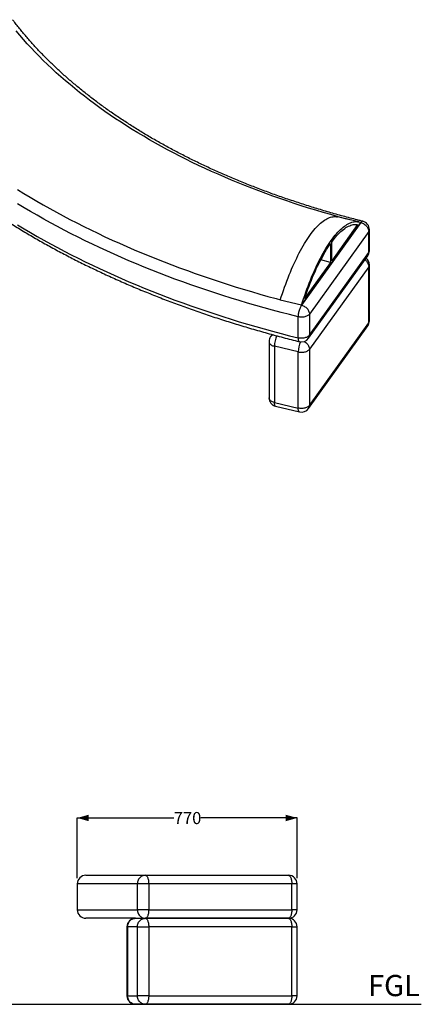
# Model space of a CAD drawing. Units: millimetres. Extents: x 15 to 225, y 23 to 196.
# Drawn here: x 155 to 225, y 23 to 194 of the extents above; entities that cross this region are included whole.
import ezdxf

# ---------------------------------------------------------------- set-up
doc = ezdxf.new("R2010")
doc.units = ezdxf.units.MM
doc.layers.add('DIMENSIONS', color=7, linetype='Continuous')
doc.layers.add('SLD-0', color=179, linetype='Continuous')
doc.styles.add('SLDTEXTSTYLE0', font='TXT', dxfattribs={"width": 0.75})
doc.dimstyles.new('SLDDIMSTYLE0', dxfattribs={"dimtxt": 2.116667, "dimasz": 2, "dimexe": 0, "dimexo": 0.0625, "dimgap": 0.529167, "dimtad": 0, "dimdec": 0, "dimlfac": 20, "dimrnd": 1e-09, "dimzin": 12, "dimdsep": 46, "dimtxsty": 'SLDTEXTSTYLE0', "dimsah": 1, "dimcen": 0.09, "dimadec": 0, "dimazin": 3, "dimtfac": 1, "dimtdec": 0, "dimtofl": 0, "dimtmove": 0, "dimatfit": 3, "dimfxl": 0, "dimfrac": 2, "dimtolj": 1, "dimtzin": 12, "dimarcsym": 0})

# ---------------------------------------------------------------- blocks, each defined once
blk = doc.blocks.new('_D_1')
at = {"layer": 'SLD-0'}
for p, q in [((164.88, 44.72), (164.88, 55.22)), ((164.88, 55.22), (181.7, 55.22)), ((203.2, 55.22), (186.39, 55.22)), ((203.2, 44.72), (203.2, 55.22))]:
    blk.add_line(p, q, dxfattribs=at)
for points in [[(164.88, 55.22), (166.88, 54.65), (166.88, 55.79)], [(203.2, 55.22), (201.2, 55.79), (201.2, 54.65)]]:
    blk.add_solid(points, dxfattribs=at)
at = {"layer": 'SLD-0', "insert": (181.7, 56.26), "char_height": 2.117, "attachment_point": 1, "style": 'SLDTEXTSTYLE0'}
blk.add_mtext('770', dxfattribs=at)

msp = doc.modelspace()

# ---------------------------------------------------------------- linework, layer by layer
at = {"color": 7, "linetype": 'Continuous', "lineweight": 25}
for p, q in [((213.95, 159.17), (210.255, 160.054)), ((203.963, 144.652), (214.296, 159.054)), ((214.296, 159.054), (203.964, 144.653)), ((213.751, 158.702), (209.226, 152.395)), ((215.682, 157.497), (205.349, 143.096)), ((215.682, 153.823), (215.682, 157.497)), ((215.796, 154.154), (215.796, 157.829)), ((209.035, 155.393), (209.035, 152.128)), ((209.226, 152.395), (209.226, 155.66)), ((205.182, 138.878), (215.515, 153.28)), ((205.349, 139.421), (215.682, 153.823)), ((209.035, 152.128), (204.509, 145.822)), ((215.682, 151.373), (205.349, 136.972)), ((209.035, 152.128), (207.316, 152.539)), ((215.682, 141.574), (215.682, 151.373)), ((215.796, 141.906), (215.796, 151.704)), ((203.964, 144.653), (200.268, 145.537)), ((203.37, 138.957), (203.37, 142.632)), ((205.349, 143.096), (205.349, 139.421)), ((205.182, 126.631), (215.515, 141.031)), ((205.349, 127.174), (215.682, 141.574)), ((198.848, 139.536), (198.587, 139.172)), ((198.306, 138.298), (198.306, 128.499)), ((203.389, 136.504), (199.232, 137.498)), ((199.232, 137.498), (199.232, 127.699)), ((203.389, 126.705), (203.389, 136.504)), ((205.349, 136.972), (205.349, 127.174)), ((199.232, 127.699), (203.389, 126.705)), ((199.457, 127.041), (203.615, 126.046)), ((166.38, 45.217), (176.756, 45.217)), ((176.756, 45.217), (201.703, 45.217)), ((164.88, 43.717), (164.88, 39.217)), ((175.362, 39.217), (175.362, 43.717)), ((177.33, 43.717), (175.362, 43.717)), ((177.33, 43.717), (177.33, 39.217)), ((202.277, 43.717), (177.33, 43.717)), ((202.277, 39.217), (202.277, 43.717)), ((203.203, 39.217), (203.203, 43.717)), ((177.33, 39.217), (175.362, 39.217)), ((177.33, 39.217), (202.277, 39.217)), ((175.035, 37.717), (166.38, 37.717)), ((173.535, 36.217), (173.535, 24.217)), ((173.649, 36.217), (173.649, 24.217)), ((175.371, 36.217), (173.649, 36.217)), ((175.035, 37.717), (176.718, 37.717)), ((175.371, 24.217), (175.371, 36.217)), ((175.371, 36.217), (177.331, 36.217)), ((176.756, 37.717), (176.718, 37.717)), ((201.703, 37.717), (176.756, 37.717)), ((176.757, 37.717), (201.702, 37.717)), ((177.331, 36.217), (177.331, 24.217)), ((202.276, 36.217), (177.331, 36.217)), ((202.276, 24.217), (202.276, 36.217)), ((203.202, 24.217), (203.202, 36.217)), ((173.649, 24.217), (175.371, 24.217)), ((177.331, 24.217), (175.371, 24.217)), ((177.331, 24.217), (202.276, 24.217)), ((176.757, 22.717), (175.035, 22.717)), ((201.702, 22.717), (176.757, 22.717))]:
    msp.add_line(p, q, dxfattribs=at)
at = {"color": 8, "linetype": 'Continuous', "lineweight": 25}
for p, q in [((203.779, 144.698), (203.963, 144.652)), ((175.362, 43.717), (164.88, 43.717)), ((203.203, 43.717), (202.277, 43.717)), ((164.88, 39.217), (175.362, 39.217)), ((203.203, 39.217), (202.277, 39.217)), ((173.535, 36.217), (173.649, 36.217)), ((202.276, 36.217), (203.202, 36.217)), ((173.649, 24.217), (173.535, 24.217)), ((203.202, 24.217), (202.276, 24.217))]:
    msp.add_line(p, q, dxfattribs=at)
at = {"color": 8, "linetype": 'Continuous', "lineweight": 25, "flags": 128}
for points in [[(212.369, 159.548), (211.659, 159.736), (210.352, 160.091), (209.051, 160.456), (207.759, 160.829), (206.475, 161.211), (205.198, 161.603), (203.93, 162.003), (202.671, 162.412), (201.42, 162.83), (200.178, 163.257), (198.945, 163.692), (197.722, 164.136), (196.507, 164.588), (195.303, 165.049), (194.108, 165.518), (192.923, 165.996), (191.748, 166.482), (190.584, 166.976), (189.43, 167.478), (188.286, 167.988), (187.154, 168.506), (186.032, 169.032), (184.922, 169.566), (183.823, 170.108), (182.735, 170.657), (181.659, 171.214), (180.594, 171.778), (179.542, 172.35), (178.502, 172.929), (177.474, 173.516), (176.458, 174.109), (175.455, 174.71), (174.464, 175.317), (173.487, 175.932), (172.522, 176.553), (171.571, 177.181), (170.633, 177.815), (169.708, 178.456), (168.796, 179.104), (167.899, 179.758), (167.015, 180.418), (166.145, 181.084), (165.289, 181.756), (164.448, 182.434), (163.62, 183.118), (162.807, 183.808), (162.009, 184.504), (161.225, 185.205), (160.457, 185.911), (159.703, 186.623), (158.964, 187.34), (158.24, 188.062), (157.531, 188.789), (156.838, 189.521), (156.16, 190.258), (155.498, 190.999), (154.851, 191.745), (154.22, 192.496)], [(154.485, 164.832), (155.582, 164.155), (156.693, 163.486), (157.816, 162.823), (158.951, 162.167), (160.099, 161.519), (161.259, 160.878), (162.432, 160.245), (163.616, 159.618), (164.812, 159), (166.02, 158.389), (167.239, 157.786), (168.47, 157.19), (169.712, 156.603), (170.966, 156.023), (172.23, 155.451), (173.505, 154.888), (174.79, 154.332), (176.086, 153.785), (177.393, 153.246), (178.709, 152.715), (180.036, 152.193), (181.373, 151.679), (182.719, 151.173), (184.075, 150.676), (185.44, 150.188), (186.814, 149.709), (188.197, 149.238), (189.59, 148.776), (190.991, 148.323), (192.4, 147.878), (193.818, 147.443), (195.244, 147.017), (196.678, 146.6), (198.12, 146.192), (199.57, 145.793), (200.288, 145.599)], [(214.661, 159.284), (214.614, 159.289), (214.555, 159.277), (214.494, 159.247), (214.429, 159.2), (214.363, 159.135), (214.296, 159.054)], [(215.013, 152.58), (215.033, 152.565), (215.16, 152.455), (215.276, 152.336), (215.379, 152.209), (215.469, 152.075), (215.544, 151.937), (215.604, 151.796), (215.647, 151.654), (215.673, 151.512), (215.682, 151.373)], [(198.306, 138.298), (198.308, 138.249), (198.327, 138.153), (198.365, 138.058), (198.42, 137.967), (198.493, 137.879), (198.583, 137.797), (198.687, 137.721), (198.806, 137.652), (198.938, 137.592), (199.08, 137.54), (199.232, 137.498)], [(203.37, 138.957), (203.374, 138.825), (203.385, 138.705), (203.403, 138.597), (203.429, 138.505), (203.461, 138.427), (203.499, 138.367), (203.544, 138.324), (203.593, 138.299), (203.601, 138.297)], [(204.45, 138.334), (204.565, 138.263), (204.701, 138.165), (204.827, 138.055), (204.943, 137.935), (205.047, 137.808), (205.137, 137.675), (205.212, 137.537), (205.271, 137.395), (205.314, 137.253), (205.341, 137.112), (205.349, 136.972)], [(199.232, 127.699), (199.08, 127.742), (198.938, 127.793), (198.806, 127.854), (198.687, 127.922), (198.583, 127.998), (198.493, 128.081), (198.42, 128.168), (198.365, 128.26), (198.327, 128.354), (198.308, 128.451), (198.306, 128.499)], [(199.457, 127.041), (199.448, 127.043), (199.4, 127.068), (199.357, 127.11), (199.32, 127.17), (199.289, 127.247), (199.264, 127.34), (199.246, 127.447), (199.236, 127.567), (199.232, 127.699)], [(203.615, 126.046), (203.606, 126.049), (203.558, 126.073), (203.515, 126.116), (203.477, 126.176), (203.446, 126.253), (203.422, 126.346), (203.404, 126.453), (203.393, 126.573), (203.389, 126.705)]]:
    msp.add_lwpolyline(points, dxfattribs=at)
at = {"color": 7, "linetype": 'Continuous', "lineweight": 25, "flags": 128}
for points in [[(203.37, 142.632), (201.883, 143.006), (200.404, 143.391), (198.932, 143.784), (197.467, 144.187), (196.01, 144.6), (194.562, 145.021), (193.121, 145.452), (191.689, 145.891), (190.265, 146.34), (188.849, 146.798), (187.443, 147.265), (186.045, 147.74), (184.657, 148.225), (183.278, 148.718), (181.908, 149.22), (180.548, 149.731), (179.198, 150.25), (177.857, 150.778), (176.527, 151.314), (175.207, 151.858), (173.898, 152.411), (172.599, 152.973), (171.311, 153.542), (170.034, 154.12), (168.768, 154.705), (167.513, 155.299), (166.27, 155.9), (165.038, 156.51), (163.817, 157.127), (162.609, 157.752), (161.413, 158.384), (160.228, 159.024), (159.056, 159.672), (157.896, 160.327), (156.749, 160.989), (155.615, 161.659), (154.493, 162.335)], [(200.268, 145.537), (200.449, 146.108), (200.633, 146.674), (200.822, 147.234), (201.014, 147.787), (201.211, 148.334), (201.411, 148.873), (201.615, 149.404), (201.822, 149.927), (202.032, 150.442), (202.245, 150.947), (202.461, 151.442), (202.68, 151.927), (202.901, 152.402), (203.124, 152.866), (203.35, 153.319), (203.577, 153.759), (203.805, 154.188), (204.035, 154.604), (204.267, 155.008), (204.499, 155.398), (204.732, 155.775), (204.966, 156.137), (205.2, 156.486), (205.435, 156.82), (205.669, 157.139), (205.903, 157.443), (206.137, 157.732), (206.37, 158.006), (206.603, 158.263), (206.834, 158.505), (207.064, 158.73), (207.293, 158.939), (207.52, 159.131), (207.745, 159.306), (207.968, 159.464), (208.189, 159.605), (208.408, 159.73), (208.624, 159.836), (208.837, 159.926), (209.047, 159.997), (209.254, 160.052), (209.458, 160.088), (209.658, 160.107), (209.855, 160.108), (210.048, 160.092), (210.236, 160.058), (210.255, 160.054)], [(154.493, 158.661), (155.615, 157.984), (156.749, 157.315), (157.896, 156.652), (159.056, 155.997), (160.228, 155.35), (161.413, 154.71), (162.609, 154.077), (163.817, 153.452), (165.038, 152.835), (166.27, 152.226), (167.513, 151.624), (168.768, 151.031), (170.034, 150.445), (171.311, 149.868), (172.599, 149.298), (173.898, 148.737), (175.207, 148.184), (176.527, 147.639), (177.857, 147.103), (179.198, 146.575), (180.548, 146.056), (181.908, 145.545), (183.278, 145.044), (184.657, 144.55), (186.045, 144.066), (187.443, 143.59), (188.849, 143.123), (190.265, 142.666), (191.689, 142.217), (193.121, 141.777), (194.562, 141.347), (196.01, 140.925), (197.467, 140.513), (198.932, 140.11), (200.404, 139.716), (201.883, 139.332), (203.37, 138.957)], [(203.964, 144.653), (204.144, 145.225), (204.329, 145.79), (204.517, 146.35), (204.71, 146.904), (204.906, 147.45), (205.107, 147.989), (205.31, 148.521), (205.518, 149.044), (205.728, 149.558), (205.941, 150.063), (206.157, 150.558), (206.376, 151.044), (206.597, 151.519), (206.82, 151.982), (207.045, 152.435), (207.272, 152.876), (207.501, 153.304), (207.731, 153.721), (207.962, 154.124), (208.195, 154.514), (208.428, 154.891), (208.662, 155.254), (208.896, 155.602), (209.13, 155.936), (209.365, 156.256), (209.599, 156.56), (209.833, 156.849), (210.066, 157.122), (210.298, 157.379), (210.529, 157.621), (210.76, 157.846), (210.988, 158.055), (211.215, 158.247), (211.441, 158.422), (211.664, 158.581), (211.885, 158.722), (212.103, 158.846), (212.319, 158.953), (212.533, 159.042), (212.743, 159.114), (212.95, 159.168), (213.154, 159.204), (213.354, 159.223), (213.551, 159.225), (213.743, 159.208), (213.932, 159.174), (214.116, 159.123), (214.296, 159.054)], [(209.226, 155.66), (209.457, 155.969), (209.688, 156.262), (209.918, 156.54), (210.148, 156.803), (210.377, 157.05), (210.604, 157.28), (210.831, 157.494), (211.055, 157.692), (211.278, 157.873), (211.5, 158.037), (211.719, 158.185), (211.935, 158.315), (212.15, 158.428), (212.361, 158.523), (212.57, 158.601), (212.775, 158.662), (212.978, 158.705), (213.177, 158.731), (213.372, 158.739), (213.563, 158.729), (213.751, 158.702)], [(214.296, 159.054), (214.452, 159.009), (214.605, 158.949), (214.754, 158.875), (214.898, 158.789), (215.034, 158.69), (215.16, 158.58), (215.276, 158.461), (215.38, 158.333), (215.47, 158.2), (215.545, 158.062), (215.604, 157.921), (215.647, 157.778), (215.674, 157.637), (215.682, 157.497)], [(204.509, 145.822), (204.697, 146.372), (204.888, 146.915), (205.084, 147.452), (205.283, 147.98), (205.485, 148.501), (205.691, 149.014), (205.899, 149.517), (206.111, 150.011), (206.325, 150.495), (206.542, 150.969), (206.761, 151.433), (206.982, 151.885), (207.205, 152.326), (207.43, 152.755), (207.656, 153.171), (207.884, 153.575), (208.113, 153.966), (208.342, 154.344), (208.573, 154.708), (208.803, 155.058), (209.035, 155.393)], [(203.963, 144.652), (203.896, 144.555), (203.831, 144.444), (203.767, 144.32), (203.706, 144.185), (203.647, 144.041), (203.593, 143.889), (203.544, 143.731), (203.499, 143.569), (203.461, 143.405), (203.429, 143.242), (203.403, 143.081), (203.385, 142.924), (203.374, 142.774), (203.37, 142.632)], [(203.963, 144.652), (204.118, 144.607), (204.271, 144.547), (204.421, 144.474), (204.564, 144.387), (204.7, 144.288), (204.827, 144.178), (204.943, 144.059), (205.046, 143.932), (205.136, 143.798), (205.211, 143.66), (205.271, 143.519), (205.314, 143.377), (205.34, 143.235), (205.349, 143.096)], [(205.349, 143.096), (205.275, 143.007), (205.185, 142.925), (205.078, 142.848), (204.958, 142.779), (204.825, 142.718), (204.681, 142.667), (204.527, 142.625), (204.367, 142.593), (204.201, 142.572), (204.032, 142.562), (203.863, 142.563), (203.694, 142.575), (203.529, 142.598), (203.37, 142.632)], [(205.349, 139.421), (205.275, 139.333), (205.185, 139.25), (205.078, 139.174), (204.958, 139.105), (204.825, 139.044), (204.681, 138.992), (204.527, 138.95), (204.367, 138.919), (204.201, 138.898), (204.032, 138.888), (203.863, 138.889), (203.694, 138.901), (203.529, 138.924), (203.37, 138.957)], [(203.389, 136.504), (203.548, 136.472), (203.712, 136.45), (203.879, 136.439), (204.048, 136.439), (204.215, 136.45), (204.379, 136.472), (204.537, 136.504), (204.689, 136.546), (204.831, 136.598), (204.963, 136.658), (205.082, 136.727), (205.187, 136.803), (205.276, 136.885), (205.349, 136.972)], [(205.349, 127.174), (205.276, 127.086), (205.187, 127.004), (205.082, 126.928), (204.963, 126.86), (204.831, 126.799), (204.689, 126.747), (204.537, 126.705), (204.379, 126.673), (204.215, 126.652), (204.048, 126.641), (203.879, 126.641), (203.712, 126.652), (203.548, 126.673), (203.389, 126.705)], [(176.756, 45.217), (176.6, 45.208), (176.446, 45.18), (176.295, 45.133), (176.151, 45.069), (176.014, 44.987), (175.887, 44.89), (175.77, 44.778), (175.666, 44.653), (175.576, 44.515), (175.5, 44.368), (175.44, 44.213), (175.397, 44.051), (175.371, 43.885), (175.362, 43.717)], [(176.756, 45.217), (176.82, 45.208), (176.883, 45.18), (176.945, 45.133), (177.005, 45.069), (177.061, 44.987), (177.114, 44.89), (177.162, 44.778), (177.204, 44.653), (177.242, 44.515), (177.273, 44.368), (177.297, 44.213), (177.315, 44.051), (177.326, 43.885), (177.33, 43.717)], [(201.703, 45.217), (201.767, 45.208), (201.831, 45.18), (201.893, 45.133), (201.952, 45.069), (202.008, 44.987), (202.061, 44.89), (202.109, 44.778), (202.152, 44.653), (202.189, 44.515), (202.22, 44.368), (202.245, 44.213), (202.263, 44.051), (202.273, 43.885), (202.277, 43.717)], [(175.362, 39.217), (175.371, 39.049), (175.397, 38.884), (175.44, 38.722), (175.5, 38.566), (175.576, 38.419), (175.666, 38.282), (175.77, 38.157), (175.887, 38.045), (176.014, 37.947), (176.151, 37.866), (176.295, 37.801), (176.446, 37.755), (176.6, 37.727), (176.756, 37.717)], [(177.33, 39.217), (177.326, 39.049), (177.315, 38.884), (177.297, 38.722), (177.273, 38.566), (177.242, 38.419), (177.204, 38.282), (177.162, 38.157), (177.114, 38.045), (177.061, 37.947), (177.005, 37.866), (176.945, 37.801), (176.883, 37.755), (176.82, 37.727), (176.756, 37.717)], [(202.277, 39.217), (202.273, 39.049), (202.263, 38.884), (202.245, 38.722), (202.22, 38.566), (202.189, 38.419), (202.152, 38.282), (202.109, 38.157), (202.061, 38.045), (202.008, 37.947), (201.952, 37.866), (201.893, 37.801), (201.831, 37.755), (201.767, 37.727), (201.703, 37.717)], [(173.649, 36.217), (173.658, 36.385), (173.684, 36.551), (173.727, 36.713), (173.786, 36.868), (173.861, 37.015), (173.951, 37.153), (174.055, 37.278), (174.171, 37.39), (174.298, 37.487), (174.434, 37.569), (174.577, 37.633), (174.727, 37.68), (174.88, 37.708), (175.035, 37.717)], [(175.371, 36.217), (175.38, 36.385), (175.406, 36.551), (175.449, 36.713), (175.508, 36.868), (175.584, 37.015), (175.673, 37.153), (175.777, 37.278), (175.893, 37.39), (176.02, 37.487), (176.156, 37.569), (176.299, 37.633), (176.449, 37.68), (176.602, 37.708), (176.757, 37.717)], [(176.757, 37.717), (176.821, 37.708), (176.885, 37.68), (176.947, 37.633), (177.006, 37.569), (177.062, 37.487), (177.115, 37.39), (177.163, 37.278), (177.206, 37.153), (177.243, 37.015), (177.274, 36.868), (177.299, 36.713), (177.317, 36.551), (177.327, 36.385), (177.331, 36.217)], [(201.702, 37.717), (201.766, 37.708), (201.829, 37.68), (201.891, 37.633), (201.951, 37.569), (202.007, 37.487), (202.06, 37.39), (202.108, 37.278), (202.15, 37.153), (202.188, 37.015), (202.219, 36.868), (202.244, 36.713), (202.261, 36.551), (202.272, 36.385), (202.276, 36.217)], [(175.035, 22.717), (174.88, 22.727), (174.727, 22.755), (174.577, 22.801), (174.434, 22.866), (174.298, 22.947), (174.171, 23.045), (174.055, 23.157), (173.951, 23.282), (173.861, 23.419), (173.786, 23.566), (173.727, 23.722), (173.684, 23.884), (173.658, 24.049), (173.649, 24.217)], [(176.757, 22.717), (176.602, 22.727), (176.449, 22.755), (176.299, 22.801), (176.156, 22.866), (176.02, 22.947), (175.893, 23.045), (175.777, 23.157), (175.673, 23.282), (175.584, 23.419), (175.508, 23.566), (175.449, 23.722), (175.406, 23.884), (175.38, 24.049), (175.371, 24.217)], [(177.331, 24.217), (177.327, 24.049), (177.317, 23.884), (177.299, 23.722), (177.274, 23.566), (177.243, 23.419), (177.206, 23.282), (177.163, 23.157), (177.115, 23.045), (177.062, 22.947), (177.006, 22.866), (176.947, 22.801), (176.885, 22.755), (176.821, 22.727), (176.757, 22.717)], [(202.276, 24.217), (202.272, 24.049), (202.261, 23.884), (202.244, 23.722), (202.219, 23.566), (202.188, 23.419), (202.15, 23.282), (202.108, 23.157), (202.06, 23.045), (202.007, 22.947), (201.951, 22.866), (201.891, 22.801), (201.829, 22.755), (201.766, 22.727), (201.702, 22.717)]]:
    msp.add_lwpolyline(points, dxfattribs=at)
at = {"color": 7, "linetype": 'Continuous', "lineweight": 25}
for centre, start, end in [((214.296, 157.829), 0, 75.93694), ((214.296, 151.704), 0, 51.59131), ((214.296, 154.154), 324.33993, 0), ((214.296, 141.906), 324.33993, 0), ((199.806, 138.298), 144.33993, 180), ((203.963, 139.753), 256.05098, 324.33993), ((199.806, 128.499), 180, 256.55193), ((203.963, 127.505), 256.55193, 324.33993), ((166.38, 43.717), 90, 180), ((201.703, 43.717), 0, 90), ((166.38, 39.217), 180, 270), ((201.703, 39.217), 270, 0), ((175.035, 36.217), 90, 180), ((201.702, 36.217), 0, 90), ((175.035, 24.217), 180, 270), ((201.702, 24.217), 270, 0)]:
    msp.add_arc(centre, 1.5, start, end, dxfattribs=at)
at = {"color": 8, "linetype": 'Continuous', "lineweight": 25}
for centre, radius, start, end in [((215.233, 157.838), 0.563, 322.8565, 359.11932), ((214.766, 153.808), 0.916, 324.83661, 0.96155), ((215.233, 154.163), 0.563, 322.8565, 359.11932), ((215.233, 151.713), 0.563, 322.84389, 359.13193), ((214.766, 141.559), 0.916, 324.83661, 0.96155), ((215.233, 141.914), 0.563, 322.84389, 359.13193), ((199.329, 138.628), 0.92, 109.54219, 143.72935), ((203.436, 137.428), 4.204, 153.31275, 179.04267), ((204.433, 139.406), 0.916, 324.83661, 0.96155), ((207.673, 136.418), 4.285, 154.51732, 178.84708), ((204.433, 127.159), 0.916, 324.83661, 0.96155)]:
    msp.add_arc(centre, radius, start, end, dxfattribs=at)
at = {"color": 7, "linetype": 'Continuous', "lineweight": 25}
for points, knots in [([(214.661, 159.284), (214.442, 159.339), (213.808, 159.499), (212.762, 159.77), (211.526, 160.099), (210.297, 160.437), (209.075, 160.783), (207.86, 161.136), (206.653, 161.498), (205.453, 161.868), (204.26, 162.246), (203.075, 162.632), (201.898, 163.025), (200.73, 163.426), (199.569, 163.835), (198.417, 164.252), (197.273, 164.676), (196.138, 165.108), (195.012, 165.547), (193.895, 165.993), (192.787, 166.447), (191.689, 166.908), (190.6, 167.376), (189.52, 167.852), (188.45, 168.334), (187.39, 168.824), (186.341, 169.32), (185.301, 169.824), (184.271, 170.334), (183.252, 170.851), (182.244, 171.374), (181.246, 171.904), (180.259, 172.441), (179.283, 172.984), (178.319, 173.533), (177.365, 174.089), (176.423, 174.65), (175.492, 175.218), (174.573, 175.792), (173.666, 176.372), (172.77, 176.958), (171.886, 177.549), (171.015, 178.146), (170.155, 178.749), (169.308, 179.358), (168.474, 179.971), (167.651, 180.591), (166.842, 181.215), (166.045, 181.845), (165.261, 182.48), (164.49, 183.119), (163.732, 183.764), (162.987, 184.414), (162.255, 185.068), (161.537, 185.727), (160.832, 186.391), (160.14, 187.059), (159.462, 187.731), (158.798, 188.408), (158.147, 189.089), (157.511, 189.774), (156.888, 190.464), (156.279, 191.157), (155.684, 191.854), (155.103, 192.555), (154.537, 193.26), (154.043, 193.891), (153.743, 194.289), (153.621, 194.449)], [0, 0, 0, 0, 0.0080688, 0.023415, 0.0387608, 0.054106, 0.0694507, 0.0847948, 0.1001384, 0.1154814, 0.1308238, 0.1461656, 0.1615068, 0.1768474, 0.1921874, 0.2075268, 0.2228656, 0.2382037, 0.2535412, 0.2688781, 0.2842144, 0.29955, 0.314885, 0.3302194, 0.3455532, 0.3608864, 0.3762191, 0.3915511, 0.4068826, 0.4222135, 0.437544, 0.4528739, 0.4682034, 0.4835324, 0.498861, 0.5141893, 0.5295172, 0.5448448, 0.5601722, 0.5754994, 0.5908265, 0.6061535, 0.6214805, 0.6368076, 0.6521347, 0.6674621, 0.6827898, 0.6981179, 0.7134464, 0.7287755, 0.7441054, 0.7594361, 0.7747677, 0.7901005, 0.8054345, 0.8207699, 0.8361068, 0.8514455, 0.866786, 0.8821287, 0.8974736, 0.912821, 0.9281711, 0.943524, 0.9588801, 0.9742395, 0.9896025, 1, 1, 1, 1]), ([(126.272, 183.012), (126.38, 182.868), (126.692, 182.451), (127.219, 181.765), (127.858, 180.955), (128.511, 180.149), (129.179, 179.347), (129.861, 178.549), (130.557, 177.755), (131.267, 176.966), (131.991, 176.181), (132.73, 175.4), (133.482, 174.624), (134.248, 173.853), (135.027, 173.086), (135.821, 172.324), (136.627, 171.567), (137.448, 170.815), (138.281, 170.069), (139.128, 169.327), (139.988, 168.59), (140.861, 167.859), (141.747, 167.133), (142.646, 166.413), (143.557, 165.698), (144.482, 164.989), (145.418, 164.285), (146.368, 163.587), (147.329, 162.895), (148.303, 162.209), (149.289, 161.529), (150.287, 160.855), (151.297, 160.187), (152.319, 159.525), (153.353, 158.87), (154.398, 158.22), (155.454, 157.578), (156.522, 156.941), (157.601, 156.312), (158.691, 155.688), (159.792, 155.072), (160.905, 154.462), (162.027, 153.859), (163.161, 153.263), (164.305, 152.673), (165.459, 152.091), (166.624, 151.516), (167.799, 150.948), (168.984, 150.386), (170.178, 149.833), (171.383, 149.286), (172.597, 148.747), (173.82, 148.215), (175.053, 147.69), (176.296, 147.173), (177.547, 146.664), (178.807, 146.162), (180.076, 145.667), (181.354, 145.181), (182.64, 144.702), (183.935, 144.231), (185.238, 143.768), (186.55, 143.312), (187.869, 142.865), (189.196, 142.425), (190.531, 141.994), (191.873, 141.571), (193.223, 141.155), (194.58, 140.748), (195.944, 140.349), (197.315, 139.959), (198.693, 139.576), (200.078, 139.202), (201.47, 138.836), (202.645, 138.535), (203.357, 138.358), (203.601, 138.297)], [0, 0, 0, 0, 0.0072279, 0.0208908, 0.0345554, 0.0482226, 0.0618921, 0.075564, 0.0892381, 0.1029142, 0.1165922, 0.1302721, 0.1439537, 0.1576369, 0.1713216, 0.1850076, 0.198695, 0.2123835, 0.2260731, 0.2397637, 0.2534552, 0.2671476, 0.2808406, 0.2945344, 0.3082287, 0.3219235, 0.3356188, 0.3493144, 0.3630104, 0.3767067, 0.3904032, 0.4040998, 0.4177966, 0.4314934, 0.4451902, 0.4588871, 0.4725839, 0.4862805, 0.4999771, 0.5136735, 0.5273698, 0.5410658, 0.5547616, 0.5684572, 0.5821525, 0.5958475, 0.6095423, 0.6232367, 0.6369308, 0.6506246, 0.6643181, 0.6780112, 0.6917039, 0.7053963, 0.7190883, 0.7327799, 0.7464712, 0.7601621, 0.7738526, 0.7875427, 0.8012325, 0.8149219, 0.8286109, 0.8422995, 0.8559877, 0.8696756, 0.8833631, 0.8970503, 0.910737, 0.9244235, 0.9381095, 0.9517953, 0.9654807, 0.9791657, 0.9928504, 1, 1, 1, 1])]:
    msp.add_open_spline(points, degree=3, knots=knots, dxfattribs=at)
at = {"layer": 'SLD-0'}
msp.add_line((15.422, 22.717), (224.842, 22.717), dxfattribs=at)

# ---------------------------------------------------------------- texts
at = {"layer": 'DIMENSIONS', "insert": (220.068, 27.844), "char_height": 3.7042, "attachment_point": 2, "style": 'SLDTEXTSTYLE0'}
msp.add_mtext('FGL', dxfattribs=at)

# ---------------------------------------------------------------- dimensions: what is measured, and where the dimension line sits
at = {"layer": 'SLD-0'}
dim = msp.add_linear_dim(base=(203.203, 55.217), p1=(164.88, 43.717), p2=(203.203, 43.717), dimstyle='SLDDIMSTYLE0', dxfattribs=at)
dim.commit()
dim.dimension.update_dxf_attribs({"geometry": '_D_1', "text_midpoint": (184.041, 55.217), "dimtype": 160})

doc.saveas('drawing.dxf')
